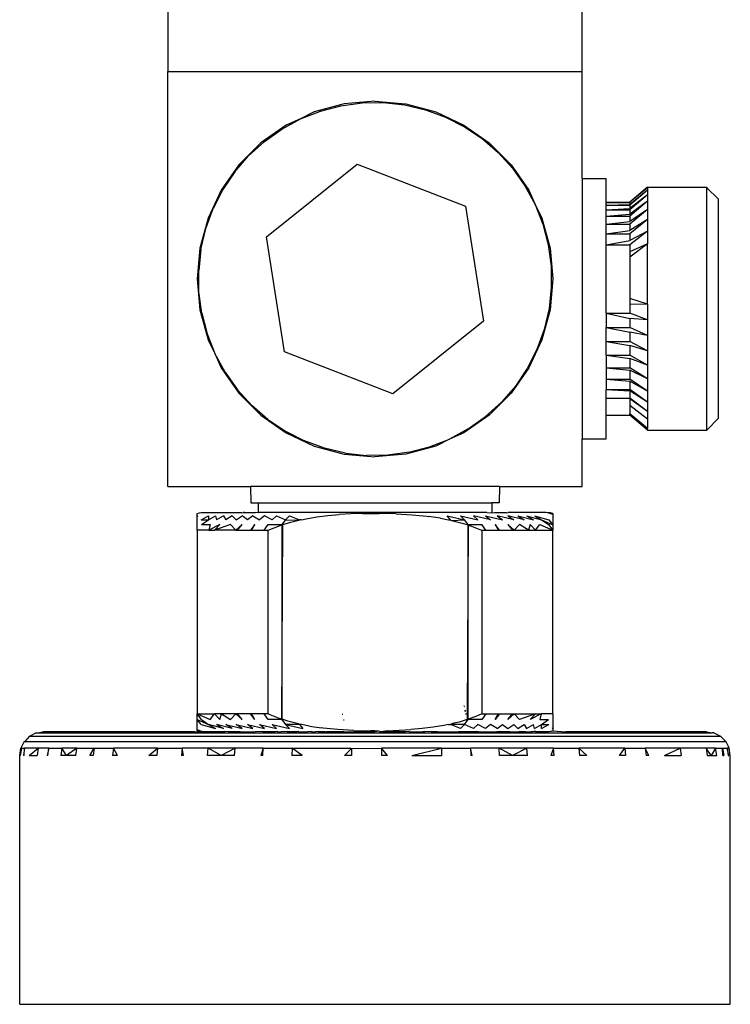
# Model space of a CAD drawing. Extents: x -0.165 to 0.206, y -0.125 to 0.128.
# Drawn here: x 0.146 to 0.206, y -0.075 to 0.008 of the extents above; entities that cross this region are included whole.
import ezdxf

# ---------------------------------------------------------------- set-up
doc = ezdxf.new("R2010")
doc.units = 0
doc.layers.get('0').update_dxf_attribs({"linetype": 'CONTINUOUS'})

msp = doc.modelspace()

# ---------------------------------------------------------------- linework, layer by layer
for p, q in [((0.15896, 0.068409), (0.15896, 0.003409)), ((0.19396, 0.003409), (0.19396, 0.068409)), ((0.15896, 0.003409), (0.19396, 0.003409)), ((0.15896, -0.031591), (0.15896, 0.003409)), ((0.19396, -0.005604), (0.19396, 0.003409)), ((0.17646, 0.000909), (0.173855, 0.000681)), ((0.17646, 0.000909), (0.179065, 0.000681)), ((0.170172, -0.000583), (0.171846, 0.000076)), ((0.17133, 0.000004), (0.170172, -0.000583)), ((0.173855, 0.000681), (0.17133, 0.000004)), ((0.171846, 0.000076), (0.173587, 0.000529)), ((0.173587, 0.000529), (0.17537, 0.000769)), ((0.17537, 0.000769), (0.17717, 0.000792)), ((0.17717, 0.000792), (0.178958, 0.000598)), ((0.178958, 0.000598), (0.180711, 0.00019)), ((0.179065, 0.000681), (0.18159, 0.000004)), ((0.180711, 0.00019), (0.182401, -0.000427)), ((0.18159, 0.000004), (0.18396, -0.001101)), ((0.168589, -0.00144), (0.170172, -0.000583)), ((0.170172, -0.000583), (0.16896, -0.001101)), ((0.182401, -0.000427), (0.184005, -0.001242)), ((0.16896, -0.001101), (0.166818, -0.0026)), ((0.167122, -0.00248), (0.168589, -0.00144)), ((0.18396, -0.001101), (0.186102, -0.0026)), ((0.184005, -0.001242), (0.185499, -0.002246)), ((0.167122, -0.00248), (0.16579, -0.003691)), ((0.185499, -0.002246), (0.18686, -0.003421)), ((0.166818, -0.0026), (0.164969, -0.004449)), ((0.186102, -0.0026), (0.187951, -0.004449)), ((0.164615, -0.005053), (0.16579, -0.003691)), ((0.18686, -0.003421), (0.188071, -0.004753)), ((0.164969, -0.004449), (0.16347, -0.006591)), ((0.167309, -0.010543), (0.174957, -0.004392)), ((0.174957, -0.004392), (0.184108, -0.00794)), ((0.187951, -0.004449), (0.18945, -0.006591)), ((0.188071, -0.004753), (0.189112, -0.00622)), ((0.164615, -0.005053), (0.163611, -0.006546)), ((0.19396, -0.005604), (0.19596, -0.005604)), ((0.19396, -0.005604), (0.19396, -0.027578)), ((0.19596, -0.007594), (0.19596, -0.005604)), ((0.16347, -0.006591), (0.162365, -0.008961)), ((0.163611, -0.006546), (0.162796, -0.00815)), ((0.189112, -0.00622), (0.189968, -0.007803)), ((0.18945, -0.006591), (0.189968, -0.007803)), ((0.19946, -0.006349), (0.19796, -0.0076)), ((0.19946, -0.006385), (0.19796, -0.0076)), ((0.19946, -0.006597), (0.19796, -0.007874)), ((0.19946, -0.006597), (0.19796, -0.007815)), ((0.19946, -0.006349), (0.20446, -0.006349)), ((0.19946, -0.006349), (0.19946, -0.006385)), ((0.19946, -0.006385), (0.19946, -0.006597)), ((0.19946, -0.006597), (0.19946, -0.006979)), ((0.20446, -0.006349), (0.20446, -0.006385)), ((0.20446, -0.006385), (0.20546, -0.007348)), ((0.20446, -0.026834), (0.20446, -0.006385)), ((0.19946, -0.006979), (0.19796, -0.008255)), ((0.19946, -0.006979), (0.19796, -0.008151)), ((0.19946, -0.006979), (0.19946, -0.007526)), ((0.20546, -0.025834), (0.20546, -0.007348)), ((0.162179, -0.00984), (0.162796, -0.00815)), ((0.184108, -0.00794), (0.185611, -0.017639)), ((0.189968, -0.007803), (0.190628, -0.009477)), ((0.189968, -0.007803), (0.190555, -0.008961)), ((0.19596, -0.007594), (0.19796, -0.0076)), ((0.19596, -0.007645), (0.19596, -0.007594)), ((0.19596, -0.007645), (0.19796, -0.007654)), ((0.19596, -0.007863), (0.19596, -0.007645)), ((0.19596, -0.007863), (0.19796, -0.007815)), ((0.19596, -0.007863), (0.19796, -0.007874)), ((0.19596, -0.008243), (0.19596, -0.007863)), ((0.19596, -0.008243), (0.19796, -0.008151)), ((0.19596, -0.008243), (0.19796, -0.008255)), ((0.19596, -0.008779), (0.19596, -0.008243)), ((0.19946, -0.007526), (0.19796, -0.008792)), ((0.19946, -0.007526), (0.19796, -0.008631)), ((0.19796, -0.0076), (0.19796, -0.007654)), ((0.19796, -0.007654), (0.19796, -0.007815)), ((0.19796, -0.007874), (0.19796, -0.008151)), ((0.19946, -0.008228), (0.19796, -0.009473)), ((0.19946, -0.008228), (0.19796, -0.009248)), ((0.19796, -0.008255), (0.19796, -0.008631)), ((0.19946, -0.007526), (0.19946, -0.008228)), ((0.19946, -0.008228), (0.19946, -0.009073)), ((0.162365, -0.008961), (0.161688, -0.011486)), ((0.190555, -0.008961), (0.191232, -0.011486)), ((0.19596, -0.008779), (0.19796, -0.008631)), ((0.19596, -0.008779), (0.19796, -0.008792)), ((0.19596, -0.009461), (0.19596, -0.008779)), ((0.19796, -0.008792), (0.19796, -0.009248)), ((0.19946, -0.009073), (0.19796, -0.010287)), ((0.19946, -0.009073), (0.19796, -0.00999)), ((0.19946, -0.009073), (0.19946, -0.010046)), ((0.161771, -0.011593), (0.162179, -0.00984)), ((0.190628, -0.009477), (0.19108, -0.011218)), ((0.19596, -0.009461), (0.19796, -0.009248)), ((0.19596, -0.009461), (0.19796, -0.009473)), ((0.19596, -0.010275), (0.19596, -0.009461)), ((0.19796, -0.009473), (0.19796, -0.00999)), ((0.168812, -0.020242), (0.167309, -0.010543)), ((0.19596, -0.010275), (0.19796, -0.00999)), ((0.19596, -0.010275), (0.19796, -0.010287)), ((0.19596, -0.011207), (0.19596, -0.010275)), ((0.19946, -0.010046), (0.19796, -0.011217)), ((0.19946, -0.010046), (0.19796, -0.010845)), ((0.19796, -0.010287), (0.19796, -0.010845)), ((0.19946, -0.010046), (0.19946, -0.011132)), ((0.161688, -0.011486), (0.16146, -0.014091)), ((0.161771, -0.011593), (0.161577, -0.013382)), ((0.19108, -0.011218), (0.19132, -0.013001)), ((0.191232, -0.011486), (0.19146, -0.014091)), ((0.19596, -0.011207), (0.19796, -0.010845)), ((0.19596, -0.011207), (0.19796, -0.011217)), ((0.19596, -0.016966), (0.19596, -0.011207)), ((0.19946, -0.011132), (0.19796, -0.012248)), ((0.19946, -0.011132), (0.19796, -0.011798)), ((0.19796, -0.011217), (0.19796, -0.011798)), ((0.19946, -0.016201), (0.19946, -0.011132)), ((0.19796, -0.011798), (0.19796, -0.012248)), ((0.19796, -0.012248), (0.19796, -0.01574)), ((0.19132, -0.013001), (0.191343, -0.014801)), ((0.16146, -0.014091), (0.161688, -0.016696)), ((0.1616, -0.015181), (0.161577, -0.013382)), ((0.19146, -0.014091), (0.191232, -0.016696)), ((0.191343, -0.014801), (0.191149, -0.016589)), ((0.16184, -0.016964), (0.1616, -0.015181)), ((0.19946, -0.016201), (0.19796, -0.01574)), ((0.19796, -0.01574), (0.19796, -0.016249)), ((0.191149, -0.016589), (0.190741, -0.018342)), ((0.19946, -0.016201), (0.19796, -0.016249)), ((0.19796, -0.016249), (0.19796, -0.016965)), ((0.19946, -0.016201), (0.19946, -0.017541)), ((0.161688, -0.016696), (0.162365, -0.019221)), ((0.16184, -0.016964), (0.162293, -0.018705)), ((0.191232, -0.016696), (0.190555, -0.019221)), ((0.19596, -0.016966), (0.19796, -0.016965)), ((0.19596, -0.016966), (0.19796, -0.017425)), ((0.19596, -0.016966), (0.19596, -0.018186)), ((0.19946, -0.017541), (0.19796, -0.016965)), ((0.19946, -0.017541), (0.19796, -0.017425)), ((0.19796, -0.017425), (0.19796, -0.018184)), ((0.185611, -0.017639), (0.177963, -0.02379)), ((0.19596, -0.018186), (0.19796, -0.018184)), ((0.19596, -0.018186), (0.19796, -0.018588)), ((0.19596, -0.019378), (0.19596, -0.018186)), ((0.19946, -0.018865), (0.19796, -0.018184)), ((0.19946, -0.017541), (0.19946, -0.018865)), ((0.162293, -0.018705), (0.162952, -0.020379)), ((0.190741, -0.018342), (0.190124, -0.020032)), ((0.19946, -0.018865), (0.19796, -0.018588)), ((0.19796, -0.018588), (0.19796, -0.019373)), ((0.19946, -0.018865), (0.19946, -0.02015)), ((0.162365, -0.019221), (0.162952, -0.020379)), ((0.190555, -0.019221), (0.18945, -0.021591)), ((0.19596, -0.019378), (0.19796, -0.019373)), ((0.19596, -0.019378), (0.19796, -0.019716)), ((0.19596, -0.020517), (0.19596, -0.019378)), ((0.19946, -0.02015), (0.19796, -0.019373)), ((0.19946, -0.02015), (0.19796, -0.019716)), ((0.19796, -0.019716), (0.19796, -0.020511)), ((0.162952, -0.020379), (0.16347, -0.021591)), ((0.163809, -0.021962), (0.162952, -0.020379)), ((0.177963, -0.02379), (0.168812, -0.020242)), ((0.190124, -0.020032), (0.189309, -0.021636)), ((0.19596, -0.020517), (0.19796, -0.020511)), ((0.19596, -0.020517), (0.19796, -0.020791)), ((0.19596, -0.020517), (0.19596, -0.021583)), ((0.19946, -0.021375), (0.19796, -0.020511)), ((0.19946, -0.02015), (0.19946, -0.021375)), ((0.16347, -0.021591), (0.164969, -0.023733)), ((0.18945, -0.021591), (0.187951, -0.023733)), ((0.19596, -0.021583), (0.19796, -0.021576)), ((0.19596, -0.021583), (0.19796, -0.021794)), ((0.19596, -0.021583), (0.19596, -0.022556)), ((0.19946, -0.021375), (0.19796, -0.020791)), ((0.19796, -0.020791), (0.19796, -0.021576)), ((0.19946, -0.022517), (0.19796, -0.021576)), ((0.19946, -0.021375), (0.19946, -0.022517)), ((0.163809, -0.021962), (0.164849, -0.023429)), ((0.189309, -0.021636), (0.188306, -0.02313)), ((0.19946, -0.022517), (0.19796, -0.021794)), ((0.19796, -0.021794), (0.19796, -0.022549)), ((0.188306, -0.02313), (0.18713, -0.024491)), ((0.19596, -0.022556), (0.19796, -0.022549)), ((0.19596, -0.022556), (0.19796, -0.022708)), ((0.19596, -0.022556), (0.19596, -0.023418)), ((0.19946, -0.023558), (0.19796, -0.022549)), ((0.19946, -0.023558), (0.19796, -0.022708)), ((0.19796, -0.022708), (0.19796, -0.023412)), ((0.19946, -0.022517), (0.19946, -0.023558)), ((0.164849, -0.023429), (0.16606, -0.024761)), ((0.164969, -0.023733), (0.166818, -0.025582)), ((0.187951, -0.023733), (0.186102, -0.025582)), ((0.19596, -0.023418), (0.19796, -0.023412)), ((0.19596, -0.023418), (0.19796, -0.023518)), ((0.19596, -0.024153), (0.19596, -0.023418)), ((0.19946, -0.02448), (0.19796, -0.023412)), ((0.19946, -0.02448), (0.19796, -0.023518)), ((0.19796, -0.023518), (0.19796, -0.024148)), ((0.19946, -0.023558), (0.19946, -0.02448)), ((0.167422, -0.025937), (0.16606, -0.024761)), ((0.18713, -0.024491), (0.185798, -0.025702)), ((0.19596, -0.024153), (0.19796, -0.024148)), ((0.19596, -0.025588), (0.19596, -0.024153)), ((0.19946, -0.025266), (0.19796, -0.024148)), ((0.19946, -0.025266), (0.19796, -0.024208)), ((0.19796, -0.024208), (0.19796, -0.024769)), ((0.19946, -0.025905), (0.19796, -0.024769)), ((0.19796, -0.024769), (0.19796, -0.025463)), ((0.19946, -0.02448), (0.19946, -0.025266)), ((0.166818, -0.025582), (0.16896, -0.027081)), ((0.186102, -0.025582), (0.18396, -0.027081)), ((0.184331, -0.026743), (0.185798, -0.025702)), ((0.19596, -0.025588), (0.19796, -0.025585)), ((0.19596, -0.027578), (0.19596, -0.025588)), ((0.19796, -0.025585), (0.19796, -0.025463)), ((0.19946, -0.026695), (0.19796, -0.025463)), ((0.19946, -0.026834), (0.19796, -0.025585)), ((0.19946, -0.025266), (0.19946, -0.025905)), ((0.167422, -0.025937), (0.168915, -0.02694)), ((0.19946, -0.025905), (0.19946, -0.026695)), ((0.20446, -0.026834), (0.20546, -0.025834)), ((0.168915, -0.02694), (0.170519, -0.027755)), ((0.16896, -0.027081), (0.17133, -0.028186)), ((0.184331, -0.026743), (0.182748, -0.027599)), ((0.18396, -0.027081), (0.182748, -0.027599)), ((0.19946, -0.026834), (0.19946, -0.026695)), ((0.19946, -0.026834), (0.20446, -0.026834)), ((0.172209, -0.028372), (0.170519, -0.027755)), ((0.17133, -0.028186), (0.173855, -0.028863)), ((0.18159, -0.028186), (0.179065, -0.028863)), ((0.181074, -0.028259), (0.182748, -0.027599)), ((0.182748, -0.027599), (0.18159, -0.028186)), ((0.19396, -0.031591), (0.19396, -0.027578)), ((0.19396, -0.027578), (0.19596, -0.027578)), ((0.173962, -0.02878), (0.172209, -0.028372)), ((0.173855, -0.028863), (0.17646, -0.029091)), ((0.173962, -0.02878), (0.175751, -0.028974)), ((0.17755, -0.028951), (0.175751, -0.028974)), ((0.179065, -0.028863), (0.17646, -0.029091)), ((0.179333, -0.028712), (0.17755, -0.028951)), ((0.179333, -0.028712), (0.181074, -0.028259)), ((0.15896, -0.031591), (0.16596, -0.031591)), ((0.16596, -0.031591), (0.165969, -0.032991)), ((0.18696, -0.031591), (0.16596, -0.031591)), ((0.18696, -0.031591), (0.186951, -0.032991)), ((0.18696, -0.031591), (0.19396, -0.031591)), ((0.165969, -0.032991), (0.166611, -0.032991)), ((0.166611, -0.032991), (0.166611, -0.033811)), ((0.166611, -0.032991), (0.186309, -0.032991)), ((0.186309, -0.032991), (0.186309, -0.033811)), ((0.186951, -0.032991), (0.186309, -0.032991)), ((0.16146, -0.033874), (0.16164, -0.033811)), ((0.16146, -0.034098), (0.16146, -0.033874)), ((0.16164, -0.033811), (0.16178, -0.033791)), ((0.16178, -0.033791), (0.165215, -0.033791)), ((0.165215, -0.033791), (0.16538, -0.033811)), ((0.165473, -0.033791), (0.16536, -0.033791)), ((0.16536, -0.033791), (0.16538, -0.033811)), ((0.16538, -0.033811), (0.165473, -0.033791)), ((0.165473, -0.033791), (0.166363, -0.033791)), ((0.166611, -0.033811), (0.166363, -0.033791)), ((0.166681, -0.033791), (0.166611, -0.033811)), ((0.185896, -0.033791), (0.166681, -0.033791)), ((0.171553, -0.034171), (0.172474, -0.034057)), ((0.172474, -0.034057), (0.173425, -0.033972)), ((0.174407, -0.033913), (0.173425, -0.033972)), ((0.175419, -0.033878), (0.174407, -0.033913)), ((0.175419, -0.033878), (0.17646, -0.033866)), ((0.17646, -0.033866), (0.176799, -0.033868)), ((0.178242, -0.033901), (0.176799, -0.033868)), ((0.178242, -0.033901), (0.179594, -0.033979)), ((0.179594, -0.033979), (0.180844, -0.034102)), ((0.185896, -0.033791), (0.186309, -0.033811)), ((0.186309, -0.033811), (0.186557, -0.033791)), ((0.186557, -0.033791), (0.187447, -0.033791)), ((0.187447, -0.033791), (0.18756, -0.033791)), ((0.187447, -0.033791), (0.18754, -0.033811)), ((0.18756, -0.033791), (0.18754, -0.033811)), ((0.18754, -0.033811), (0.187705, -0.033791)), ((0.190917, -0.033791), (0.187705, -0.033791)), ((0.191055, -0.033811), (0.190917, -0.033791)), ((0.191084, -0.033791), (0.191055, -0.033811)), ((0.19146, -0.033974), (0.191055, -0.033811)), ((0.191084, -0.033791), (0.19114, -0.033791)), ((0.19128, -0.033811), (0.19114, -0.033791)), ((0.19146, -0.033878), (0.19128, -0.033811)), ((0.19146, -0.033878), (0.19146, -0.033974)), ((0.19146, -0.033974), (0.19146, -0.034826)), ((0.16146, -0.034098), (0.161527, -0.034068)), ((0.16146, -0.035291), (0.16146, -0.034098)), ((0.161786, -0.034403), (0.162414, -0.034068)), ((0.161786, -0.034403), (0.162394, -0.034403)), ((0.161828, -0.034812), (0.162394, -0.034403)), ((0.161828, -0.034812), (0.162555, -0.034812)), ((0.162394, -0.034403), (0.162996, -0.034068)), ((0.162414, -0.034068), (0.162394, -0.034403)), ((0.163373, -0.034812), (0.162422, -0.035291)), ((0.162555, -0.034812), (0.162422, -0.035291)), ((0.164275, -0.034812), (0.162904, -0.035291)), ((0.163373, -0.034812), (0.162904, -0.035291)), ((0.162996, -0.034068), (0.163093, -0.034403)), ((0.163665, -0.034068), (0.163093, -0.034403)), ((0.163665, -0.034068), (0.163879, -0.034403)), ((0.164417, -0.034068), (0.163879, -0.034403)), ((0.16471, -0.035291), (0.164275, -0.034812)), ((0.164417, -0.034068), (0.164746, -0.034403)), ((0.165256, -0.034812), (0.16471, -0.035291)), ((0.164746, -0.034403), (0.165247, -0.034068)), ((0.164855, -0.035291), (0.165256, -0.034812)), ((0.16569, -0.034403), (0.165247, -0.034068)), ((0.16615, -0.034068), (0.16569, -0.034403)), ((0.16631, -0.034812), (0.165947, -0.035291)), ((0.166028, -0.035291), (0.16631, -0.034812)), ((0.16615, -0.034068), (0.166703, -0.034403)), ((0.16712, -0.034068), (0.166703, -0.034403)), ((0.167107, -0.035291), (0.16743, -0.034812)), ((0.167779, -0.034403), (0.16712, -0.034068)), ((0.16743, -0.034812), (0.168608, -0.034812)), ((0.168151, -0.034068), (0.167779, -0.034403)), ((0.167956, -0.035074), (0.168587, -0.034846)), ((0.168151, -0.034068), (0.168912, -0.034403)), ((0.168585, -0.05123), (0.168687, -0.034813)), ((0.168587, -0.034846), (0.168585, -0.05123)), ((0.168587, -0.034846), (0.168608, -0.034812)), ((0.168587, -0.034846), (0.168644, -0.034826)), ((0.168912, -0.034403), (0.168608, -0.034812)), ((0.168608, -0.034812), (0.168644, -0.034826)), ((0.168608, -0.034812), (0.168644, -0.034826)), ((0.168644, -0.034826), (0.168687, -0.034813)), ((0.168687, -0.034813), (0.169361, -0.034612)), ((0.169235, -0.034068), (0.168912, -0.034403)), ((0.168912, -0.034403), (0.170067, -0.034443)), ((0.169235, -0.034068), (0.170094, -0.034403)), ((0.169361, -0.034612), (0.169803, -0.034499)), ((0.169803, -0.034499), (0.170067, -0.034443)), ((0.170067, -0.034443), (0.170094, -0.034403)), ((0.170249, -0.034405), (0.170094, -0.034403)), ((0.170249, -0.034405), (0.170663, -0.034317)), ((0.170663, -0.034317), (0.171553, -0.034171)), ((0.180844, -0.034102), (0.180979, -0.034118)), ((0.181991, -0.034269), (0.180979, -0.034118)), ((0.181991, -0.034269), (0.182672, -0.034404)), ((0.182826, -0.034403), (0.182554, -0.034068)), ((0.182554, -0.034068), (0.184008, -0.034403)), ((0.182672, -0.034404), (0.182826, -0.034403)), ((0.182826, -0.034403), (0.182852, -0.03444)), ((0.182852, -0.03444), (0.18293, -0.034456)), ((0.18293, -0.034456), (0.184008, -0.034403)), ((0.18293, -0.034456), (0.183804, -0.03468)), ((0.184008, -0.034403), (0.183685, -0.034068)), ((0.183685, -0.034068), (0.185141, -0.034403)), ((0.183804, -0.03468), (0.184221, -0.034815)), ((0.184312, -0.034812), (0.184008, -0.034403)), ((0.184221, -0.034815), (0.184312, -0.034812)), ((0.184335, -0.034852), (0.184236, -0.050811)), ((0.184312, -0.034812), (0.18549, -0.034812)), ((0.184312, -0.034812), (0.184335, -0.034852)), ((0.184333, -0.051236), (0.184335, -0.034852)), ((0.184335, -0.034852), (0.184619, -0.034944)), ((0.185141, -0.034403), (0.18477, -0.034068)), ((0.186217, -0.034403), (0.18477, -0.034068)), ((0.185813, -0.035291), (0.18549, -0.034812)), ((0.1858, -0.034068), (0.18723, -0.034403)), ((0.1858, -0.034068), (0.186217, -0.034403)), ((0.186973, -0.035291), (0.18661, -0.034812)), ((0.18661, -0.034812), (0.186892, -0.035291)), ((0.188174, -0.034403), (0.18677, -0.034068)), ((0.18677, -0.034068), (0.18723, -0.034403)), ((0.18821, -0.035291), (0.187664, -0.034812)), ((0.187664, -0.034812), (0.188065, -0.035291)), ((0.189041, -0.034403), (0.187673, -0.034068)), ((0.187673, -0.034068), (0.188174, -0.034403)), ((0.188645, -0.034812), (0.18821, -0.035291)), ((0.188503, -0.034068), (0.189827, -0.034403)), ((0.188503, -0.034068), (0.189041, -0.034403)), ((0.189414, -0.035291), (0.188645, -0.034812)), ((0.189255, -0.034068), (0.190526, -0.034403)), ((0.189255, -0.034068), (0.189827, -0.034403)), ((0.189547, -0.034812), (0.189414, -0.035291)), ((0.190016, -0.035291), (0.189547, -0.034812)), ((0.189924, -0.034068), (0.191134, -0.034403)), ((0.189924, -0.034068), (0.190526, -0.034403)), ((0.190016, -0.035291), (0.190365, -0.034812)), ((0.190365, -0.034812), (0.19146, -0.035291)), ((0.190526, -0.034403), (0.19146, -0.034826)), ((0.190526, -0.034403), (0.191092, -0.034812)), ((0.191092, -0.034812), (0.19146, -0.035291)), ((0.191134, -0.034403), (0.19146, -0.034826)), ((0.19146, -0.034826), (0.19146, -0.035291)), ((0.16146, -0.035291), (0.16146, -0.050791)), ((0.162422, -0.035291), (0.16146, -0.035291)), ((0.162422, -0.035291), (0.162904, -0.035291)), ((0.16471, -0.035291), (0.162904, -0.035291)), ((0.16471, -0.035291), (0.164855, -0.035291)), ((0.164855, -0.035291), (0.165947, -0.035291)), ((0.165947, -0.035291), (0.166028, -0.035291)), ((0.166028, -0.035291), (0.167107, -0.035291)), ((0.167107, -0.035291), (0.167446, -0.035291)), ((0.167446, -0.035291), (0.167956, -0.035074)), ((0.167446, -0.050791), (0.167446, -0.035291)), ((0.184619, -0.034944), (0.185302, -0.035214)), ((0.185302, -0.035214), (0.185474, -0.035291)), ((0.185474, -0.035291), (0.185813, -0.035291)), ((0.185474, -0.035291), (0.185474, -0.050791)), ((0.185813, -0.035291), (0.186892, -0.035291)), ((0.186892, -0.035291), (0.186973, -0.035291)), ((0.186973, -0.035291), (0.188065, -0.035291)), ((0.188065, -0.035291), (0.18821, -0.035291)), ((0.18821, -0.035291), (0.189414, -0.035291)), ((0.189414, -0.035291), (0.190016, -0.035291)), ((0.190016, -0.035291), (0.19146, -0.035291)), ((0.19146, -0.050791), (0.19146, -0.035291)), ((0.183954, -0.050091), (0.184, -0.050091)), ((0.183973, -0.05017), (0.184012, -0.050149)), ((0.184117, -0.050506), (0.184041, -0.050555)), ((0.184041, -0.050555), (0.184117, -0.050542)), ((0.161828, -0.05127), (0.16146, -0.050791)), ((0.16146, -0.050791), (0.162555, -0.05127)), ((0.16146, -0.05127), (0.16146, -0.050791)), ((0.16146, -0.050791), (0.162904, -0.050791)), ((0.161786, -0.051679), (0.16146, -0.05127)), ((0.16146, -0.05127), (0.162394, -0.051679)), ((0.16146, -0.052108), (0.16146, -0.05127)), ((0.161828, -0.05127), (0.162394, -0.051679)), ((0.162555, -0.05127), (0.162904, -0.050791)), ((0.163506, -0.050791), (0.162904, -0.050791)), ((0.162904, -0.050791), (0.163373, -0.05127)), ((0.163373, -0.05127), (0.163506, -0.050791)), ((0.163506, -0.050791), (0.164275, -0.05127)), ((0.16471, -0.050791), (0.163506, -0.050791)), ((0.164275, -0.05127), (0.16471, -0.050791)), ((0.164855, -0.050791), (0.16471, -0.050791)), ((0.16471, -0.050791), (0.165256, -0.05127)), ((0.165947, -0.050791), (0.164855, -0.050791)), ((0.165256, -0.05127), (0.164855, -0.050791)), ((0.16631, -0.05127), (0.165947, -0.050791)), ((0.166028, -0.050791), (0.165947, -0.050791)), ((0.16631, -0.05127), (0.166028, -0.050791)), ((0.167107, -0.050791), (0.166028, -0.050791)), ((0.16743, -0.05127), (0.167107, -0.050791)), ((0.167446, -0.050791), (0.167107, -0.050791)), ((0.168608, -0.05127), (0.16743, -0.05127)), ((0.167619, -0.050868), (0.167446, -0.050791)), ((0.168301, -0.051138), (0.167619, -0.050868)), ((0.168585, -0.05123), (0.168301, -0.051138)), ((0.168585, -0.05123), (0.168608, -0.05127)), ((0.168699, -0.051267), (0.168608, -0.05127)), ((0.168608, -0.05127), (0.168912, -0.051679)), ((0.169116, -0.051402), (0.168699, -0.051267)), ((0.16999, -0.051627), (0.169116, -0.051402)), ((0.173702, -0.050811), (0.173737, -0.050811)), ((0.173793, -0.051291), (0.173859, -0.051291)), ((0.183559, -0.051471), (0.183117, -0.051583)), ((0.184233, -0.05127), (0.183559, -0.051471)), ((0.184008, -0.051679), (0.184312, -0.05127)), ((0.184236, -0.050811), (0.184092, -0.050811)), ((0.184236, -0.050811), (0.184233, -0.05127)), ((0.184277, -0.051256), (0.184233, -0.05127)), ((0.184333, -0.051236), (0.184277, -0.051256)), ((0.184312, -0.05127), (0.184277, -0.051256)), ((0.184312, -0.05127), (0.184277, -0.051256)), ((0.184333, -0.051236), (0.184312, -0.05127)), ((0.18549, -0.05127), (0.184312, -0.05127)), ((0.184964, -0.051008), (0.184333, -0.051236)), ((0.185474, -0.050791), (0.184964, -0.051008)), ((0.185474, -0.050791), (0.185813, -0.050791)), ((0.185813, -0.050791), (0.18549, -0.05127)), ((0.185813, -0.050791), (0.186892, -0.050791)), ((0.186973, -0.050791), (0.18661, -0.05127)), ((0.18661, -0.05127), (0.186892, -0.050791)), ((0.186892, -0.050791), (0.186973, -0.050791)), ((0.186973, -0.050791), (0.188065, -0.050791)), ((0.187664, -0.05127), (0.188065, -0.050791)), ((0.187664, -0.05127), (0.18821, -0.050791)), ((0.188065, -0.050791), (0.18821, -0.050791)), ((0.18821, -0.050791), (0.188645, -0.05127)), ((0.18821, -0.050791), (0.190016, -0.050791)), ((0.190016, -0.050791), (0.188645, -0.05127)), ((0.190498, -0.050791), (0.189547, -0.05127)), ((0.190016, -0.050791), (0.189547, -0.05127)), ((0.190016, -0.050791), (0.190498, -0.050791)), ((0.190498, -0.050791), (0.190365, -0.05127)), ((0.190365, -0.05127), (0.191092, -0.05127)), ((0.19146, -0.050791), (0.190498, -0.050791)), ((0.190526, -0.051679), (0.191092, -0.05127)), ((0.19146, -0.050791), (0.19146, -0.051984)), ((0.148468, -0.052291), (0.148146, -0.052389)), ((0.161214, -0.052291), (0.148468, -0.052291)), ((0.161214, -0.052291), (0.16164, -0.052271)), ((0.16146, -0.052108), (0.161865, -0.052271)), ((0.16146, -0.052204), (0.16146, -0.052108)), ((0.16146, -0.052204), (0.16164, -0.052271)), ((0.16164, -0.052271), (0.16178, -0.052291)), ((0.161836, -0.052291), (0.16178, -0.052291)), ((0.161786, -0.051679), (0.162996, -0.052014)), ((0.161865, -0.052271), (0.161836, -0.052291)), ((0.161938, -0.052291), (0.161865, -0.052271)), ((0.16331, -0.052291), (0.161938, -0.052291)), ((0.163665, -0.052014), (0.162394, -0.051679)), ((0.162394, -0.051679), (0.162996, -0.052014)), ((0.163093, -0.051679), (0.163665, -0.052014)), ((0.164417, -0.052014), (0.163093, -0.051679)), ((0.16333, -0.052271), (0.16331, -0.052291)), ((0.163747, -0.052291), (0.16331, -0.052291)), ((0.163778, -0.052271), (0.163747, -0.052291)), ((0.164078, -0.052291), (0.163778, -0.052271)), ((0.163879, -0.051679), (0.165247, -0.052014)), ((0.164417, -0.052014), (0.163879, -0.051679)), ((0.164311, -0.052291), (0.164078, -0.052291)), ((0.16433, -0.052271), (0.164311, -0.052291)), ((0.165072, -0.052291), (0.164311, -0.052291)), ((0.164746, -0.051679), (0.16615, -0.052014)), ((0.165247, -0.052014), (0.164746, -0.051679)), ((0.165089, -0.052271), (0.165072, -0.052291)), ((0.165072, -0.052291), (0.166027, -0.052291)), ((0.16569, -0.051679), (0.16712, -0.052014)), ((0.16615, -0.052014), (0.16569, -0.051679)), ((0.166043, -0.052271), (0.166027, -0.052291)), ((0.166027, -0.052291), (0.166334, -0.052291)), ((0.166995, -0.052271), (0.166334, -0.052291)), ((0.166703, -0.051679), (0.168151, -0.052014)), ((0.16712, -0.052014), (0.166703, -0.051679)), ((0.166995, -0.052271), (0.167024, -0.052291)), ((0.16804, -0.052291), (0.167024, -0.052291)), ((0.167779, -0.051679), (0.169235, -0.052014)), ((0.168151, -0.052014), (0.167779, -0.051679)), ((0.16823, -0.052271), (0.16804, -0.052291)), ((0.168272, -0.052291), (0.16823, -0.052271)), ((0.168272, -0.052291), (0.168537, -0.052291)), ((0.169037, -0.052271), (0.168537, -0.052291)), ((0.168912, -0.051679), (0.170366, -0.052014)), ((0.169235, -0.052014), (0.168912, -0.051679)), ((0.17005, -0.051679), (0.168912, -0.051679)), ((0.169075, -0.052291), (0.169037, -0.052271)), ((0.169885, -0.052291), (0.169075, -0.052291)), ((0.170007, -0.052271), (0.169885, -0.052291)), ((0.170068, -0.051642), (0.16999, -0.051627)), ((0.170007, -0.052271), (0.17004, -0.052291)), ((0.17004, -0.052291), (0.170771, -0.052291)), ((0.170068, -0.051642), (0.17005, -0.051679)), ((0.170094, -0.051679), (0.17005, -0.051679)), ((0.170068, -0.051642), (0.170094, -0.051679)), ((0.170248, -0.051678), (0.170094, -0.051679)), ((0.170094, -0.051679), (0.170366, -0.052014)), ((0.170929, -0.051813), (0.170248, -0.051678)), ((0.171118, -0.052271), (0.170771, -0.052291)), ((0.170929, -0.051813), (0.171941, -0.051964)), ((0.171118, -0.052271), (0.171145, -0.052291)), ((0.171145, -0.052291), (0.171439, -0.052291)), ((0.171704, -0.052271), (0.171439, -0.052291)), ((0.171704, -0.052271), (0.171752, -0.052291)), ((0.172241, -0.052291), (0.171752, -0.052291)), ((0.172076, -0.05198), (0.171941, -0.051964)), ((0.173326, -0.052103), (0.172076, -0.05198)), ((0.172241, -0.052291), (0.172359, -0.052271)), ((0.172386, -0.052297), (0.172359, -0.052271)), ((0.172446, -0.052291), (0.172386, -0.052297)), ((0.173824, -0.052291), (0.172446, -0.052291)), ((0.174678, -0.052181), (0.173326, -0.052103)), ((0.173824, -0.052291), (0.173808, -0.052271)), ((0.173824, -0.052291), (0.17646, -0.052291)), ((0.174678, -0.052181), (0.176121, -0.052215)), ((0.17646, -0.052216), (0.176121, -0.052215)), ((0.176806, -0.052249), (0.17646, -0.052216)), ((0.176806, -0.052249), (0.17646, -0.052291)), ((0.176806, -0.052249), (0.176834, -0.052291)), ((0.176834, -0.052291), (0.176887, -0.052271)), ((0.176973, -0.052291), (0.176887, -0.052271)), ((0.177501, -0.052204), (0.176973, -0.052291)), ((0.179009, -0.052291), (0.176973, -0.052291)), ((0.177501, -0.052204), (0.178513, -0.052169)), ((0.178513, -0.052169), (0.179495, -0.05211)), ((0.179041, -0.052268), (0.179009, -0.052291)), ((0.179352, -0.052291), (0.179041, -0.052268)), ((0.179352, -0.052291), (0.180404, -0.052291)), ((0.180446, -0.052025), (0.179495, -0.05211)), ((0.180404, -0.052291), (0.180424, -0.052271)), ((0.180404, -0.052291), (0.180529, -0.052291)), ((0.181367, -0.051912), (0.180446, -0.052025)), ((0.180547, -0.052271), (0.180529, -0.052291)), ((0.180573, -0.052291), (0.180529, -0.052291)), ((0.180573, -0.052291), (0.180679, -0.052271)), ((0.18119, -0.052291), (0.180679, -0.052271)), ((0.181737, -0.052291), (0.18119, -0.052291)), ((0.182257, -0.051765), (0.181367, -0.051912)), ((0.181721, -0.052271), (0.181737, -0.052291)), ((0.181737, -0.052291), (0.183516, -0.052291)), ((0.182673, -0.051678), (0.182257, -0.051765)), ((0.182673, -0.051678), (0.182826, -0.051679)), ((0.182851, -0.051642), (0.182826, -0.051679)), ((0.183685, -0.052014), (0.182826, -0.051679)), ((0.184008, -0.051679), (0.182826, -0.051679)), ((0.183117, -0.051583), (0.182851, -0.051642)), ((0.1835, -0.052271), (0.183516, -0.052291)), ((0.185206, -0.052291), (0.183516, -0.052291)), ((0.184008, -0.051679), (0.183685, -0.052014)), ((0.18477, -0.052014), (0.184008, -0.051679)), ((0.185141, -0.051679), (0.18477, -0.052014)), ((0.1858, -0.052014), (0.185141, -0.051679)), ((0.185206, -0.052291), (0.18519, -0.052271)), ((0.185206, -0.052291), (0.186746, -0.052291)), ((0.186217, -0.051679), (0.1858, -0.052014)), ((0.18677, -0.052014), (0.186217, -0.051679)), ((0.18673, -0.052271), (0.186746, -0.052291)), ((0.186893, -0.052291), (0.186746, -0.052291)), ((0.18677, -0.052014), (0.18723, -0.051679)), ((0.186877, -0.052271), (0.186893, -0.052291)), ((0.187848, -0.052291), (0.186893, -0.052291)), ((0.18723, -0.051679), (0.187673, -0.052014)), ((0.187673, -0.052014), (0.188174, -0.051679)), ((0.187831, -0.052271), (0.187848, -0.052291)), ((0.187848, -0.052291), (0.188609, -0.052291)), ((0.188174, -0.051679), (0.188503, -0.052014)), ((0.188503, -0.052014), (0.189041, -0.051679)), ((0.188591, -0.052271), (0.188609, -0.052291)), ((0.189162, -0.052291), (0.188609, -0.052291)), ((0.189041, -0.051679), (0.189255, -0.052014)), ((0.189143, -0.052271), (0.189162, -0.052291)), ((0.189162, -0.052291), (0.18961, -0.052291)), ((0.189255, -0.052014), (0.189827, -0.051679)), ((0.18959, -0.052271), (0.18961, -0.052291)), ((0.189765, -0.052291), (0.18961, -0.052291)), ((0.18999, -0.052248), (0.189765, -0.052291)), ((0.190009, -0.052271), (0.189765, -0.052291)), ((0.189924, -0.052014), (0.189827, -0.051679)), ((0.189924, -0.052014), (0.190526, -0.051679)), ((0.18999, -0.052248), (0.189969, -0.052223)), ((0.190026, -0.052291), (0.18999, -0.052248)), ((0.190026, -0.052291), (0.190009, -0.052271)), ((0.190255, -0.052291), (0.190009, -0.052271)), ((0.190255, -0.052291), (0.190026, -0.052291)), ((0.19114, -0.052291), (0.190255, -0.052291)), ((0.190506, -0.052014), (0.190526, -0.051679)), ((0.190506, -0.052014), (0.191134, -0.051679)), ((0.190526, -0.051679), (0.191134, -0.051679)), ((0.19128, -0.052271), (0.19114, -0.052291)), ((0.191345, -0.052249), (0.19128, -0.052271)), ((0.191345, -0.052249), (0.19146, -0.052216)), ((0.19146, -0.051984), (0.191394, -0.052014)), ((0.19146, -0.051984), (0.19146, -0.052216)), ((0.19146, -0.052216), (0.192567, -0.052291)), ((0.204452, -0.052291), (0.192567, -0.052291)), ((0.204452, -0.052291), (0.204909, -0.052389)), ((0.14685, -0.053116), (0.146566, -0.053673)), ((0.14685, -0.053116), (0.146897, -0.053116)), ((0.147293, -0.052673), (0.146897, -0.053116)), ((0.146897, -0.053116), (0.20607, -0.053116)), ((0.147293, -0.052673), (0.147339, -0.052673)), ((0.14785, -0.052389), (0.147339, -0.052673)), ((0.147339, -0.052673), (0.205627, -0.052673)), ((0.14785, -0.052389), (0.148146, -0.052389)), ((0.148146, -0.052389), (0.204909, -0.052389)), ((0.20507, -0.052389), (0.204909, -0.052389)), ((0.20507, -0.052389), (0.205627, -0.052673)), ((0.205627, -0.052673), (0.20607, -0.053116)), ((0.20607, -0.053116), (0.206354, -0.053673)), ((0.146469, -0.054291), (0.146566, -0.053673)), ((0.146614, -0.053673), (0.146516, -0.054291)), ((0.146566, -0.053673), (0.146614, -0.053673)), ((0.146614, -0.053673), (0.146876, -0.053673)), ((0.146876, -0.053673), (0.146779, -0.054291)), ((0.146834, -0.054291), (0.146876, -0.053673)), ((0.148036, -0.053673), (0.146876, -0.053673)), ((0.147256, -0.054291), (0.148036, -0.053673)), ((0.148036, -0.053673), (0.147943, -0.054291)), ((0.148926, -0.053673), (0.148036, -0.053673)), ((0.148926, -0.053673), (0.148802, -0.054291)), ((0.148836, -0.054291), (0.148926, -0.053673)), ((0.148926, -0.053673), (0.150014, -0.053673)), ((0.150014, -0.053673), (0.149928, -0.054291)), ((0.150421, -0.054291), (0.150014, -0.053673)), ((0.151293, -0.053673), (0.150014, -0.053673)), ((0.151293, -0.053673), (0.150421, -0.054291)), ((0.151211, -0.054291), (0.151293, -0.053673)), ((0.151293, -0.053673), (0.152753, -0.053673)), ((0.152394, -0.054291), (0.152753, -0.053673)), ((0.152753, -0.053673), (0.152676, -0.054291)), ((0.152753, -0.053673), (0.154384, -0.053673)), ((0.154384, -0.053673), (0.154312, -0.054291)), ((0.154726, -0.054291), (0.154384, -0.053673)), ((0.15811, -0.053673), (0.154384, -0.053673)), ((0.157378, -0.054291), (0.15811, -0.053673)), ((0.15811, -0.053673), (0.15805, -0.054291)), ((0.15811, -0.053673), (0.160179, -0.053673)), ((0.160179, -0.053673), (0.160125, -0.054291)), ((0.160294, -0.054291), (0.160179, -0.053673)), ((0.162364, -0.053673), (0.160179, -0.053673)), ((0.162318, -0.054291), (0.162364, -0.053673)), ((0.163465, -0.054291), (0.162364, -0.053673)), ((0.164651, -0.053673), (0.162364, -0.053673)), ((0.164651, -0.053673), (0.163465, -0.054291)), ((0.164613, -0.054291), (0.164651, -0.053673)), ((0.167024, -0.053673), (0.164651, -0.053673)), ((0.167024, -0.053673), (0.16681, -0.054291)), ((0.166993, -0.054291), (0.167024, -0.053673)), ((0.167024, -0.053673), (0.169464, -0.053673)), ((0.169464, -0.053673), (0.169441, -0.054291)), ((0.170306, -0.054291), (0.169464, -0.053673)), ((0.169464, -0.053673), (0.174421, -0.053673)), ((0.173887, -0.054291), (0.174478, -0.053693)), ((0.174421, -0.053673), (0.174478, -0.053693)), ((0.174478, -0.053693), (0.174471, -0.054291)), ((0.174478, -0.053693), (0.177015, -0.053673)), ((0.177506, -0.054291), (0.177015, -0.053673)), ((0.177015, -0.053673), (0.177017, -0.054291)), ((0.18206, -0.053673), (0.177015, -0.053673)), ((0.179559, -0.054291), (0.18206, -0.053673)), ((0.18206, -0.053673), (0.184531, -0.053673)), ((0.18206, -0.053673), (0.182078, -0.054291)), ((0.18465, -0.054291), (0.184531, -0.053673)), ((0.184531, -0.053673), (0.184557, -0.054291)), ((0.186943, -0.053673), (0.184531, -0.053673)), ((0.186978, -0.054291), (0.186943, -0.053673)), ((0.18806, -0.054291), (0.186943, -0.053673)), ((0.189281, -0.053673), (0.186943, -0.053673)), ((0.189281, -0.053673), (0.18806, -0.054291)), ((0.189323, -0.054291), (0.189281, -0.053673)), ((0.191525, -0.053673), (0.189281, -0.053673)), ((0.191525, -0.053673), (0.191315, -0.054291)), ((0.191575, -0.054291), (0.191525, -0.053673)), ((0.191525, -0.053673), (0.193662, -0.053673)), ((0.194339, -0.054291), (0.193662, -0.053673)), ((0.193662, -0.053673), (0.193718, -0.054291)), ((0.197548, -0.053673), (0.193662, -0.053673)), ((0.197111, -0.054291), (0.197548, -0.053673)), ((0.197548, -0.053673), (0.19927, -0.053673)), ((0.197548, -0.053673), (0.197617, -0.054291)), ((0.199585, -0.054291), (0.19927, -0.053673)), ((0.19927, -0.053673), (0.199344, -0.054291)), ((0.202209, -0.053673), (0.19927, -0.053673)), ((0.200907, -0.054291), (0.202209, -0.053673)), ((0.202209, -0.053673), (0.202294, -0.054291)), ((0.204408, -0.053673), (0.202209, -0.053673)), ((0.20484, -0.054291), (0.204408, -0.053673)), ((0.204408, -0.053673), (0.2045, -0.054291)), ((0.205209, -0.053673), (0.204408, -0.053673)), ((0.205209, -0.053673), (0.20484, -0.054291)), ((0.205303, -0.054291), (0.205209, -0.053673)), ((0.205209, -0.053673), (0.205803, -0.053673)), ((0.205803, -0.053673), (0.206185, -0.053673)), ((0.205803, -0.053673), (0.205899, -0.054291)), ((0.205807, -0.054291), (0.205803, -0.053673)), ((0.206328, -0.054291), (0.206185, -0.053673)), ((0.206185, -0.053673), (0.206283, -0.054291)), ((0.206354, -0.053673), (0.206185, -0.053673)), ((0.206452, -0.054291), (0.206354, -0.053673)), ((0.146478, -0.075291), (0.146469, -0.054291)), ((0.146834, -0.054291), (0.146779, -0.054291)), ((0.147256, -0.054291), (0.147943, -0.054291)), ((0.148836, -0.054291), (0.148802, -0.054291)), ((0.150421, -0.054291), (0.149928, -0.054291)), ((0.151211, -0.054291), (0.150421, -0.054291)), ((0.152676, -0.054291), (0.152394, -0.054291)), ((0.154726, -0.054291), (0.154312, -0.054291)), ((0.15805, -0.054291), (0.157378, -0.054291)), ((0.160294, -0.054291), (0.160125, -0.054291)), ((0.163465, -0.054291), (0.162318, -0.054291)), ((0.164613, -0.054291), (0.163465, -0.054291)), ((0.166993, -0.054291), (0.16681, -0.054291)), ((0.170306, -0.054291), (0.169441, -0.054291)), ((0.174471, -0.054291), (0.173887, -0.054291)), ((0.177506, -0.054291), (0.177017, -0.054291)), ((0.179559, -0.054291), (0.182078, -0.054291)), ((0.18465, -0.054291), (0.184557, -0.054291)), ((0.18806, -0.054291), (0.186978, -0.054291)), ((0.189323, -0.054291), (0.18806, -0.054291)), ((0.191575, -0.054291), (0.191315, -0.054291)), ((0.194339, -0.054291), (0.193718, -0.054291)), ((0.197617, -0.054291), (0.197111, -0.054291)), ((0.199585, -0.054291), (0.199344, -0.054291)), ((0.200907, -0.054291), (0.202294, -0.054291)), ((0.2045, -0.054291), (0.20484, -0.054291)), ((0.20484, -0.054291), (0.205303, -0.054291)), ((0.205807, -0.054291), (0.205899, -0.054291)), ((0.206283, -0.054291), (0.206328, -0.054291)), ((0.206442, -0.075291), (0.206452, -0.054291)), ((0.146478, -0.075291), (0.206442, -0.075291))]:
    msp.add_line(p, q)

doc.saveas('drawing.dxf')
